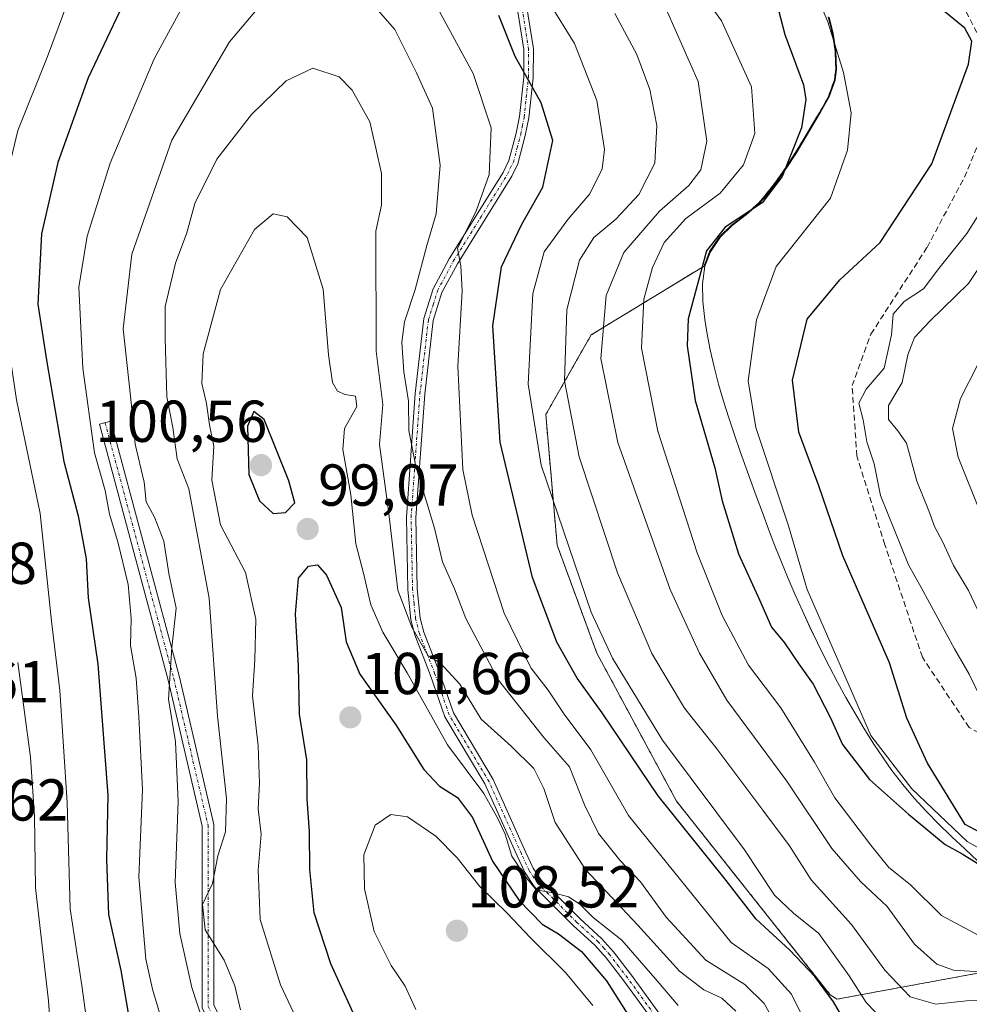
# Model space of a CAD drawing. Units: metres. Extents: x 606493 to 609926, y 4789417 to 4791785.
# Drawn here: x 607130 to 607291, y 4789900 to 4790067 of the extents above; entities that cross this region are included whole.
import ezdxf
from ezdxf.enums import TextEntityAlignment as Align

# ---------------------------------------------------------------- set-up
doc = ezdxf.new("R2010")
doc.units = ezdxf.units.M
doc.header["$MEASUREMENT"] = 0
for name, pattern in [('TRAZO_Y_PUNTO', [1, 0.5, -0.25, 0, -0.25]), ('TRAZOS', [0.75, 0.5, -0.25]), ('TRAZOSX2', [1.5, 1, -0.5])]:
    doc.linetypes.add(name, pattern=pattern)
for name, color, linetype, lineweight in [('Arbolado forestal', 92, 'TRAZOS', 0), ('Arbolado forestal CxS', 92, 'Continuous', 0), ('Camino', 19, 'Continuous', 0), ('Camino Cxs', 19, 'Continuous', 0), ('Camino eje', 39, 'TRAZO_Y_PUNTO', 13), ('Carátula', 7, 'Continuous', 5), ('Corriente artificial lineal', 5, 'TRAZOSX2', 13), ('Corriente natural lineal', 142, 'Continuous', 13), ('Curva de nivel maestra', 36, 'Continuous', 30), ('Curva de nivel normal', 36, 'Continuous', 0), ('Municipio', 9, 'Continuous', 13), ('Municipio CxS', 142, 'Continuous', 0), ('Punto de cota en terreno', 7, 'Continuous', 0), ('Rótulo de punto de cota en terreno', 19, 'Continuous', 0)]:
    doc.layers.add(name, color=color, linetype=linetype, lineweight=lineweight)
doc.styles.add('Arial', font='txt', dxfattribs={"height": 0.2})

# ---------------------------------------------------------------- blocks, each defined once
blk = doc.blocks.new('*U174')
at = {"layer": 'Curva de nivel normal', "color": 36, "linetype": 'Continuous', "lineweight": 0}
for points in [[(607155.31, 4789893.08, 80), (607152.6, 4789902.18, 80), (607151.47, 4789907.24, 80), (607150.28, 4789921.19, 80), (607150.91, 4789936.02, 80), (607150.27, 4789948.34, 80), (607149.84, 4789954.9, 80), (607148.88, 4789960.43, 80), (607148.99, 4789965.02, 80), (607148.45, 4789970.8, 80), (607146.72, 4789978, 80), (607145.28, 4789982.69, 80), (607144.55, 4789986.69, 80), (607142.76, 4789993.08, 80), (607140.79, 4790007.47, 80), (607140.11, 4790021.19, 80), (607141.5, 4790029.84, 80), (607145.42, 4790042.19, 80), (607152.86, 4790059.87, 80), (607160.86, 4790074.55, 80)], [(607197.85, 4790074.28, 80), (607207, 4790057.42, 80), (607210.06, 4790048.21, 80), (607209.69, 4790040.26, 80), (607207.53, 4790034.21, 80), (607204.34, 4790027.76, 80), (607204.89, 4790024.81, 80), (607205.12, 4790020.58, 80), (607204.4, 4790007.8, 80), (607205.23, 4789990.28, 80), (607206.83, 4789982.53, 80), (607212.26, 4789965.93, 80), (607216.76, 4789956.64, 80), (607219.73, 4789952.86, 80), (607222.43, 4789948.78, 80), (607226.96, 4789942.74, 80), (607233.36, 4789931.6, 80), (607250.76, 4789910.06, 80), (607257.03, 4789905.66, 80), (607261, 4789901.32, 80), (607265.12, 4789893.04, 80)]]:
    blk.add_polyline3d(points, dxfattribs=at)
blk = doc.blocks.new('*U182')
at = {"layer": 'Curva de nivel normal', "color": 36, "linetype": 'Continuous', "lineweight": 0}
blk.add_polyline3d([(607167.54, 4789898.68, 90), (607166.58, 4789902.76, 90), (607164.74, 4789907.08, 90), (607161.51, 4789912.21, 90), (607161.1, 4789916.53, 90), (607162.79, 4789920.11, 90), (607163.69, 4789924.79, 90), (607164.98, 4789928.82, 90), (607165.17, 4789934.47, 90), (607163.61, 4789948.48, 90), (607162.18, 4789968.44, 90), (607158.73, 4789986.98, 90), (607156.79, 4789992.07, 90), (607156.05, 4789997.4, 90), (607155, 4790002.57, 90), (607154.75, 4790012.56, 90), (607154.76, 4790017.92, 90), (607156.49, 4790025.23, 90), (607158.44, 4790030.37, 90), (607159.78, 4790035.38, 90), (607163.52, 4790042.87, 90), (607169.37, 4790050.45, 90), (607175.29, 4790056.14, 90), (607179.78, 4790058.28, 90), (607184.23, 4790056.83, 90), (607186.47, 4790054.58, 90), (607189.43, 4790049.21, 90), (607190.49, 4790044.75, 90), (607191.41, 4790040.42, 90), (607191.44, 4790035.08, 90), (607190.45, 4790030.66, 90), (607190.55, 4790010.34, 90), (607191.68, 4790001.29, 90), (607191.11, 4789994.51, 90), (607192.63, 4789983.24, 90), (607194.18, 4789969.83, 90), (607196.57, 4789963.56, 90), (607199.37, 4789958.69, 90), (607201.44, 4789957.43, 90), (607204.75, 4789953.89, 90), (607208.36, 4789947.97, 90), (607213.45, 4789943.39, 90), (607217.25, 4789939.57, 90), (607218.95, 4789936.19, 90), (607220.9, 4789930.44, 90), (607226.06, 4789922.45, 90), (607234.92, 4789913, 90), (607241.97, 4789905.21, 90), (607246.14, 4789902.07, 90), (607249.19, 4789900.66, 90), (607251.52, 4789898.45, 90)], dxfattribs=at)
blk = doc.blocks.new('*U196')
at = {"layer": 'Curva de nivel normal', "color": 36, "linetype": 'Continuous', "lineweight": 0}
blk.add_polyline3d([(607241.74, 4789899.41, 95), (607238.21, 4789903.6, 95), (607232.18, 4789910.48, 95), (607227.36, 4789914.32, 95), (607225.09, 4789916.56, 95), (607223.15, 4789917.8, 95), (607220.82, 4789918.45, 95), (607217.69, 4789919, 95), (607215.97, 4789921.08, 95), (607213.55, 4789924.73, 95), (607212.41, 4789928.43, 95), (607211.15, 4789931.1, 95), (607208.8, 4789935.37, 95), (607202.65, 4789943.61, 95), (607195.78, 4789955.81, 95), (607191.65, 4789962.7, 95), (607189.6, 4789967.3, 95), (607188.43, 4789972.47, 95), (607187.09, 4789977.65, 95), (607186.23, 4789985.99, 95), (607184.88, 4789993.65, 95), (607185.16, 4789997.22, 95), (607187.27, 4790000.97, 95), (607187.05, 4790002.68, 95), (607185.29, 4790003.01, 95), (607183.96, 4790003.57, 95), (607183.14, 4790004.99, 95), (607182.44, 4790009.69, 95), (607181.56, 4790020.83, 95), (607178.84, 4790029.58, 95), (607175.46, 4790033.09, 95), (607173.08, 4790033.61, 95), (607169.88, 4790030.96, 95), (607164.13, 4790020.8, 95), (607161.18, 4790009.86, 95), (607160.94, 4790004.82, 95), (607161.76, 4790001.44, 95), (607162.28, 4789997.85, 95), (607163, 4789994.25, 95), (607162.68, 4789988.46, 95), (607164.15, 4789980.9, 95), (607168.38, 4789972.79, 95), (607170.1, 4789964.9, 95), (607169.93, 4789958.01, 95), (607169.54, 4789951.91, 95), (607170.5, 4789943.43, 95), (607170.76, 4789937.1, 95), (607170.54, 4789932.77, 95), (607171.01, 4789928.44, 95), (607170.52, 4789922.32, 95), (607170.87, 4789913.96, 95), (607174.3, 4789902.92, 95), (607181.75, 4789887.04, 95)], dxfattribs=at)
blk = doc.blocks.new('*U197')
at = {"layer": 'Curva de nivel normal', "color": 36, "linetype": 'Continuous', "lineweight": 0}
blk.add_polyline3d([(607197.24, 4789898.71, 105), (607195.46, 4789902.68, 105), (607193.1, 4789906.16, 105), (607190.2, 4789911.95, 105), (607188.55, 4789919.17, 105), (607188.46, 4789924.95, 105), (607190.39, 4789929.97, 105), (607193, 4789931.79, 105), (607195.82, 4789931.37, 105), (607200.66, 4789928.12, 105), (607204.3, 4789924.42, 105), (607208.13, 4789919.58, 105), (607212.78, 4789915.06, 105), (607216.64, 4789910.92, 105), (607222.67, 4789904.97, 105), (607227.26, 4789899.42, 105)], dxfattribs=at)
blk = doc.blocks.new('*U200')
at = {"layer": 'Curva de nivel normal', "color": 36, "linetype": 'Continuous', "lineweight": 0}
for points in [[(607156.41, 4789798.9, 70), (607152.8, 4789820.49, 70), (607151.3, 4789834.73, 70), (607149.23, 4789843.85, 70), (607146.47, 4789849.26, 70), (607145.72, 4789855.68, 70), (607144.73, 4789862.19, 70), (607144.66, 4789867.53, 70), (607143.74, 4789880.04, 70), (607140.58, 4789902.77, 70), (607138.64, 4789915.77, 70), (607138.09, 4789933.79, 70), (607136.86, 4789952.82, 70), (607135.46, 4789964.56, 70), (607133.54, 4789982.79, 70), (607129.55, 4790002.09, 70), (607127.25, 4790017.34, 70), (607126.81, 4790027.1, 70), (607127.42, 4790038.03, 70), (607129.75, 4790047.72, 70), (607134.77, 4790060.28, 70), (607139.14, 4790072.05, 70)], [(607219.19, 4790070.55, 70), (607224.2, 4790062.46, 70), (607227.96, 4790052.81, 70), (607229.26, 4790044.49, 70), (607228.85, 4790041.21, 70), (607226.76, 4790037, 70), (607223.02, 4790032.66, 70), (607219.01, 4790027.14, 70), (607217.08, 4790020.08, 70), (607216.32, 4790004.75, 70), (607218.54, 4789990.98, 70), (607227.01, 4789966.11, 70), (607230.64, 4789958.31, 70), (607239.12, 4789944.41, 70), (607253.01, 4789925.81, 70), (607258.12, 4789918.12, 70), (607261.3, 4789915.08, 70), (607265.63, 4789911.63, 70), (607270.79, 4789904.42, 70), (607273.63, 4789899.92, 70), (607278.06, 4789895.36, 70)]]:
    blk.add_polyline3d(points, dxfattribs=at)
blk = doc.blocks.new('*U228')
at = {"layer": 'Curva de nivel normal', "color": 36, "linetype": 'Continuous', "lineweight": 0}
for points in [[(607257.82, 4789897.1, 85), (607256.34, 4789899.75, 85), (607253.09, 4789902.97, 85), (607246.47, 4789907.1, 85), (607239.72, 4789914.36, 85), (607235.38, 4789920.34, 85), (607231.87, 4789924.05, 85), (607228.22, 4789928.58, 85), (607225.87, 4789933.44, 85), (607223.35, 4789939.88, 85), (607218.96, 4789944.84, 85), (607211.26, 4789954.54, 85), (607205.74, 4789965.02, 85), (607203.82, 4789970.06, 85), (607201.79, 4789974.6, 85), (607200.42, 4789980.34, 85), (607197.27, 4789990.76, 85), (607196.1, 4789996.87, 85), (607196.03, 4790001.84, 85), (607195.23, 4790006.84, 85), (607194.91, 4790011.88, 85), (607195.32, 4790015.28, 85), (607197.12, 4790020.78, 85), (607199.1, 4790028.26, 85), (607200.71, 4790033.6, 85), (607201.41, 4790041.88, 85), (607200.08, 4790051.53, 85), (607197.4, 4790057.53, 85), (607193.68, 4790064.88, 85), (607188.92, 4790070.4, 85)], [(607171.84, 4790070.09, 85), (607165.66, 4790062.75, 85), (607155.86, 4790046.08, 85), (607149.06, 4790026.75, 85), (607147.64, 4790014.11, 85), (607148.92, 4790002.18, 85), (607149.65, 4789994.54, 85), (607151.18, 4789988.1, 85), (607151.5, 4789984.77, 85), (607152.92, 4789982.19, 85), (607154.52, 4789978.13, 85), (607155.36, 4789972.63, 85), (607156.6, 4789966.74, 85), (607155.86, 4789960.09, 85), (607155.28, 4789951.34, 85), (607156.5, 4789944.1, 85), (607156.97, 4789933.98, 85), (607156.46, 4789920.23, 85), (607157.23, 4789911.61, 85), (607159.29, 4789902.45, 85), (607164.74, 4789885.68, 85)]]:
    blk.add_polyline3d(points, dxfattribs=at)
blk = doc.blocks.new('*U244')
at = {"layer": 'Curva de nivel maestra', "color": 36, "linetype": 'Continuous', "lineweight": 30}
for points in [[(607291.54, 4789892.07, 75), (607281.41, 4789889.08, 75), (607278.99, 4789888.79, 75), (607275.53, 4789889.64, 75), (607271.92, 4789893.52, 75), (607268.08, 4789900, 75), (607264.92, 4789904.33, 75), (607260.69, 4789908.79, 75), (607255, 4789914.06, 75), (607249.48, 4789921.11, 75), (607238.39, 4789934.96, 75), (607228.84, 4789948.99, 75), (607224.63, 4789954.9, 75), (607221.16, 4789961.02, 75), (607217.04, 4789971.96, 75), (607211.56, 4789994.92, 75), (607210.34, 4790014.63, 75), (607211.79, 4790024.63, 75), (607215.19, 4790031.72, 75), (607218.82, 4790038.12, 75), (607220.48, 4790046.04, 75), (607218.53, 4790052.44, 75), (607214.11, 4790060.26, 75), (607211.32, 4790067.23, 75)], [(607149.64, 4790073.49, 75), (607141.66, 4790056.67, 75), (607136.52, 4790042.33, 75), (607133.77, 4790030.24, 75), (607133.12, 4790018.27, 75), (607134.59, 4790008.82, 75), (607137.55, 4789991.61, 75), (607139.98, 4789982.43, 75), (607141.33, 4789975.12, 75), (607141.68, 4789968.54, 75), (607143.3, 4789957.24, 75), (607145.03, 4789935.05, 75), (607144.81, 4789924.17, 75), (607145.11, 4789914.83, 75), (607147.22, 4789905.35, 75), (607150.18, 4789888.28, 75), (607151.84, 4789872.64, 75), (607152.5, 4789865.45, 75), (607154.16, 4789860.13, 75), (607155.25, 4789854.66, 75), (607156.87, 4789847.66, 75), (607159.4, 4789833.29, 75), (607165.12, 4789808.33, 75), (607168.61, 4789789.48, 75)]]:
    blk.add_polyline3d(points, dxfattribs=at)
blk = doc.blocks.new('*U259')
at = {"layer": 'Curva de nivel maestra', "color": 36, "linetype": 'Continuous', "lineweight": 30}
blk.add_polyline3d([(607189.84, 4789891.12, 100), (607182.87, 4789906.45, 100), (607180.02, 4789915.1, 100), (607179.29, 4789922.46, 100), (607179.24, 4789928.86, 100), (607178.81, 4789934.43, 100), (607178.78, 4789941.07, 100), (607177.55, 4789948.78, 100), (607177.38, 4789957.01, 100), (607176.87, 4789965.74, 100), (607177.35, 4789971.85, 100), (607179.06, 4789973.9, 100), (607180.58, 4789974.08, 100), (607182.1, 4789972.37, 100), (607184.62, 4789966.9, 100), (607185.45, 4789961.06, 100), (607187.79, 4789955.55, 100), (607193.85, 4789946.96, 100), (607198.64, 4789939.43, 100), (607201.25, 4789936.56, 100), (607204.32, 4789934.66, 100), (607206.89, 4789931.27, 100), (607210.24, 4789923.88, 100), (607214.81, 4789917.21, 100), (607218.69, 4789913.2, 100), (607221.48, 4789911.57, 100), (607225.37, 4789908.53, 100), (607229.62, 4789903.58, 100), (607233.22, 4789897.85, 100)], dxfattribs=at)
blk = doc.blocks.new('5PATER')
at = {"layer": 'Carátula', "linetype": 'Continuous', "lineweight": 5}
h = blk.add_hatch(color=250, dxfattribs=at)
edge = h.paths.add_edge_path()
edge.add_ellipse((0, 0.01), major_axis=(-1.33, -1.34), ratio=0.999422, start_angle=0, end_angle=360)

msp = doc.modelspace()

# ---------------------------------------------------------------- linework, layer by layer
at = {"layer": 'Arbolado forestal', "color": 92, "linetype": 'TRAZOS', "lineweight": 0}
msp.add_polyline3d([(607267.22, 4790066.98, 46.57), (607267.94, 4790064.2, 46.96), (607268.13, 4790062.95, 47.16), (607268.39, 4790061.2, 47.48), (607268.5, 4790058.19, 48.03), (607268.26, 4790056.33, 48.06), (607267.25, 4790053.51, 48.33), (607265.78, 4790050.87, 48.93), (607264.76, 4790049.18, 49.38), (607263.24, 4790046.58, 49.6), (607261.67, 4790044.01, 49.8), (607260.04, 4790041.48, 50.14), (607258.32, 4790039.03, 50.31), (607256.47, 4790036.67, 50.39), (607255.47, 4790035.5, 50.36), (607253.23, 4790033.51, 50.25), (607250.81, 4790031.69, 50.06), (607248.78, 4790029.72, 49.87), (607247.09, 4790027.21, 49.65), (607246.15, 4790024.75, 49.33), (607227.01, 4790013.09, 61.15), (607219.3, 4789999.59, 67.68), (607221.23, 4789977.42, 70.81), (607227.98, 4789959.11, 71), (607241.47, 4789934.05, 72.84), (607267.5, 4789901.28, 74.79), (607268.66, 4789900.47, 74.31), (607296.25, 4789905.55, 58.22)], dxfattribs=at)
msp.add_polyline3d([(607267.22, 4790066.98, 46.57), (607267.94, 4790064.2, 46.96), (607268.13, 4790062.95, 47.16), (607268.39, 4790061.2, 47.48), (607268.5, 4790058.19, 48.03), (607268.26, 4790056.33, 48.06), (607267.25, 4790053.51, 48.33), (607265.78, 4790050.87, 48.93), (607264.76, 4790049.18, 49.38), (607263.24, 4790046.58, 49.6), (607261.67, 4790044.01, 49.8), (607260.04, 4790041.48, 50.14), (607258.32, 4790039.03, 50.31), (607256.47, 4790036.67, 50.39), (607255.47, 4790035.5, 50.36), (607253.23, 4790033.51, 50.25), (607250.81, 4790031.69, 50.06), (607248.78, 4790029.72, 49.87), (607247.09, 4790027.21, 49.65), (607246.15, 4790024.75, 49.33), (607227.01, 4790013.09, 61.15), (607219.3, 4789999.59, 67.68), (607221.23, 4789977.42, 70.81), (607227.98, 4789959.11, 71), (607241.47, 4789934.05, 72.84), (607267.5, 4789901.28, 74.79), (607268.66, 4789900.47, 74.31), (607296.25, 4789905.55, 58.22)], dxfattribs=at)
at = {"layer": 'Arbolado forestal CxS', "color": 92, "linetype": 'Continuous', "lineweight": 0}
for points in [[(607267.22, 4790066.98, 46.57), (607267.94, 4790064.2, 46.96), (607268.39, 4790061.2, 47.48), (607268.5, 4790058.19, 48.03), (607268.26, 4790056.33, 48.06), (607267.25, 4790053.51, 48.33), (607265.78, 4790050.87, 48.93), (607264.76, 4790049.18, 49.38), (607263.24, 4790046.58, 49.6), (607261.67, 4790044.01, 49.8), (607260.04, 4790041.48, 50.14), (607258.32, 4790039.03, 50.31), (607256.47, 4790036.67, 50.39), (607255.47, 4790035.5, 50.36), (607253.23, 4790033.51, 50.25), (607250.81, 4790031.69, 50.06), (607248.78, 4790029.72, 49.87), (607247.09, 4790027.21, 49.65), (607246.15, 4790024.75, 49.33), (607227.01, 4790013.09, 61.15), (607219.3, 4789999.59, 67.68), (607221.23, 4789977.42, 70.81), (607227.98, 4789959.11, 71), (607241.47, 4789934.05, 72.84), (607267.5, 4789901.28, 74.79), (607268.66, 4789900.47, 74.31), (607296.25, 4789905.55, 58.22)], [(607296.25, 4789905.55, 58.22), (607268.66, 4789900.47, 74.31), (607267.5, 4789901.28, 74.79), (607241.47, 4789934.05, 72.84), (607227.98, 4789959.11, 71), (607221.23, 4789977.42, 70.81), (607219.3, 4789999.59, 67.68), (607227.01, 4790013.09, 61.15), (607246.15, 4790024.75, 49.33), (607247.09, 4790027.21, 49.65), (607248.78, 4790029.72, 49.87), (607250.81, 4790031.69, 50.06), (607253.23, 4790033.51, 50.25), (607255.47, 4790035.5, 50.36), (607256.47, 4790036.67, 50.39), (607258.32, 4790039.03, 50.31), (607260.04, 4790041.48, 50.14), (607261.67, 4790044.01, 49.8), (607263.24, 4790046.58, 49.6), (607264.76, 4790049.18, 49.38), (607265.78, 4790050.87, 48.93), (607267.25, 4790053.51, 48.33), (607268.26, 4790056.33, 48.06), (607268.5, 4790058.19, 48.03), (607268.39, 4790061.2, 47.48), (607267.94, 4790064.2, 46.96), (607267.22, 4790066.98, 46.57)]]:
    msp.add_polyline3d(points, dxfattribs=at)
at = {"layer": 'Camino', "color": 19, "linetype": 'Continuous', "lineweight": 0}
for points in [[(607237.75, 4789896.45, 98.35), (607232.54, 4789903.58, 97.67), (607229.54, 4789907.47, 98.04), (607227.63, 4789909.65, 97.67), (607224.02, 4789912.91, 96.93), (607220.82, 4789916.1, 96.29), (607217.34, 4789919.58, 95.69), (607215.78, 4789921.87, 95.77), (607214.43, 4789924.8, 95.67), (607208.96, 4789936.96, 94.76), (607202.18, 4789948.32, 92), (607199.75, 4789955.32, 92.08), (607197.09, 4789962.22, 90.31), (607196.44, 4789964.81, 89.3), (607195.89, 4789969.91, 88.84), (607195.65, 4789982.15, 87.26), (607197.16, 4790003.17, 83.63), (607198.61, 4790015.84, 82.88), (607200.2, 4790020.89, 82.18), (607202.91, 4790025.96, 80.76), (607212.06, 4790040.6, 78.36), (607213.04, 4790042.64, 78.26), (607214.26, 4790047.26, 77.64), (607214.84, 4790050.12, 76.91), (607215.56, 4790056.76, 75.22), (607215.59, 4790061.44, 73.85), (607213.55, 4790074.3, 71.02)], [(607215.14, 4790074.55, 70.27), (607217.2, 4790061.57, 73.02), (607217.16, 4790056.67, 74.43), (607216.43, 4790049.88, 76.05), (607215.83, 4790046.9, 76.9), (607214.55, 4790042.08, 77.69), (607213.53, 4790040.01, 77.88), (607204.31, 4790025.16, 80.26), (607201.69, 4790020.26, 80.71), (607200.19, 4790015.51, 81.84), (607198.76, 4790003.02, 83.27), (607197.26, 4789982.11, 85.96), (607197.5, 4789970.01, 87.91), (607198.02, 4789965.09, 88.82), (607198.62, 4789962.7, 89.51), (607201.26, 4789955.87, 90.64), (607203.65, 4789949.01, 91.31), (607210.39, 4789937.71, 93.78), (607215.89, 4789925.47, 94.41), (607217.18, 4789922.67, 94.39), (607218.58, 4789920.61, 94.79), (607221.96, 4789917.24, 95.12), (607225.12, 4789914.08, 95.69), (607228.77, 4789910.78, 96.49), (607230.78, 4789908.5, 96.9), (607233.82, 4789904.55, 96.84), (607239.05, 4789897.39, 97.24)], [(607265.26, 4789671.67, 87.11), (607247.39, 4789709.35, 90.93), (607237.35, 4789727.85, 92.11), (607211.38, 4789775.02, 90.8), (607205.01, 4789793.59, 91.42), (607187.01, 4789836.47, 90.39), (607179.08, 4789862.9, 89.73), (607161.02, 4789899.01, 85.16), (607161.02, 4789929.82, 88.32), (607155.23, 4789954.57, 84.45), (607143.6, 4789997.94, 81.19), (607145.53, 4789998.46, 82.14), (607157.17, 4789955.05, 85.86), (607163.02, 4789930.06, 89.5), (607163.02, 4789899.48, 86.87), (607180.95, 4789863.64, 91.26), (607188.9, 4789837.14, 91.3), (607193.36, 4789825.07, 91.25)]]:
    msp.add_polyline3d(points, dxfattribs=at)
at = {"layer": 'Camino Cxs', "color": 19, "linetype": 'Continuous', "lineweight": 0}
for points in [[(607237.75, 4789896.45, 98.35), (607232.54, 4789903.58, 97.67), (607229.54, 4789907.47, 98.04), (607227.63, 4789909.65, 97.67), (607224.02, 4789912.91, 96.93), (607220.82, 4789916.1, 96.29), (607217.34, 4789919.58, 95.69), (607215.78, 4789921.87, 95.77), (607214.43, 4789924.8, 95.67), (607208.96, 4789936.96, 94.76), (607202.18, 4789948.32, 92), (607199.75, 4789955.32, 92.08), (607197.09, 4789962.22, 90.31), (607196.44, 4789964.81, 89.3), (607195.89, 4789969.91, 88.84), (607195.65, 4789982.15, 87.26), (607197.16, 4790003.17, 83.63), (607198.61, 4790015.84, 82.88), (607200.2, 4790020.89, 82.18), (607202.91, 4790025.96, 80.76), (607212.06, 4790040.6, 78.36), (607213.04, 4790042.64, 78.26), (607214.26, 4790047.26, 77.64), (607214.84, 4790050.12, 76.91), (607215.56, 4790056.76, 75.22), (607215.59, 4790061.44, 73.85), (607213.55, 4790074.3, 71.02)], [(607215.14, 4790074.55, 70.27), (607217.2, 4790061.57, 73.02), (607217.16, 4790056.67, 74.43), (607216.43, 4790049.88, 76.05), (607215.83, 4790046.9, 76.9), (607214.55, 4790042.08, 77.69), (607213.53, 4790040.01, 77.88), (607204.31, 4790025.16, 80.26), (607201.69, 4790020.26, 80.71), (607200.19, 4790015.51, 81.84), (607198.76, 4790003.02, 83.27), (607197.26, 4789982.11, 85.96), (607197.5, 4789970.01, 87.91), (607198.02, 4789965.09, 88.82), (607198.62, 4789962.7, 89.51), (607201.26, 4789955.87, 90.64), (607203.65, 4789949.01, 91.31), (607210.39, 4789937.71, 93.78), (607215.89, 4789925.47, 94.41), (607217.18, 4789922.67, 94.39), (607218.58, 4789920.61, 94.79), (607221.96, 4789917.24, 95.12), (607225.12, 4789914.08, 95.69), (607228.77, 4789910.78, 96.49), (607230.78, 4789908.5, 96.9), (607233.82, 4789904.55, 96.84), (607239.05, 4789897.39, 97.24)], [(607205.01, 4789793.59, 91.42), (607187.01, 4789836.47, 90.39), (607179.08, 4789862.9, 89.73), (607161.02, 4789899.01, 85.16), (607161.02, 4789929.82, 88.32), (607155.23, 4789954.57, 84.45), (607143.6, 4789997.94, 81.19), (607145.53, 4789998.46, 82.14), (607157.17, 4789955.05, 85.86), (607163.02, 4789930.06, 89.5), (607163.02, 4789899.48, 86.87), (607180.95, 4789863.64, 91.26), (607188.9, 4789837.14, 91.3), (607193.36, 4789825.07, 91.25), (607193.36, 4789825.07, 91.25), (607195.19, 4789822.4, 91.68), (607206.88, 4789794.3, 92.17)]]:
    msp.add_polyline3d(points, dxfattribs=at)
at = {"layer": 'Camino eje', "color": 39, "linetype": 'TRAZO_Y_PUNTO', "lineweight": 13}
for points in [[(607238.4, 4789896.92, 97.76), (607233.18, 4789904.07, 97.27), (607231.68, 4789906.01, 97.19), (607230.16, 4789907.99, 97.43), (607229.21, 4789909.08, 97.3), (607228.2, 4789910.22, 97.07), (607224.57, 4789913.5, 96.2), (607222.97, 4789915.09, 95.76), (607221.39, 4789916.67, 95.64), (607219.7, 4789918.36, 95.48), (607217.96, 4789920.1, 95.24), (607216.48, 4789922.27, 94.84), (607215.16, 4789925.14, 95.02), (607212.43, 4789931.22, 94.15), (607209.68, 4789937.34, 94.22), (607202.92, 4789948.67, 91.62), (607201.7, 4789952.17, 91.16), (607200.51, 4789955.6, 91.35), (607199.19, 4789959.01, 91.27), (607197.86, 4789962.46, 89.89), (607197.23, 4789964.95, 89.04), (607196.96, 4789967.5, 88.58), (607196.7, 4789969.96, 88.19), (607196.46, 4789982.13, 86.37), (607197.96, 4790003.1, 83.45), (607199.4, 4790015.68, 82.35), (607200.2, 4790018.2, 81.87), (607200.95, 4790020.58, 81.37), (607203.61, 4790025.56, 80.5), (607208.19, 4790032.88, 79.78), (607212.8, 4790040.31, 78.11), (607213.29, 4790041.33, 78.06), (607213.8, 4790042.36, 77.97), (607214.44, 4790044.77, 77.72), (607215.05, 4790047.08, 77.27), (607215.34, 4790048.51, 76.99), (607215.64, 4790050, 76.48), (607216, 4790053.32, 75.45), (607216.36, 4790056.72, 74.7), (607216.38, 4790059.06, 74.23), (607216.4, 4790061.51, 73.29), (607214.35, 4790074.43, 70.65)], [(607144.56, 4789998.2, 81.66), (607156.2, 4789954.81, 85.23), (607162.02, 4789929.94, 88.96), (607162.02, 4789899.25, 86.02), (607180.02, 4789863.27, 90.51), (607187.95, 4789836.81, 90.85), (607193.85, 4789822.93, 91.14)]]:
    msp.add_polyline3d(points, dxfattribs=at)
at = {"layer": 'Corriente artificial lineal', "color": 5, "linetype": 'TRAZOSX2', "lineweight": 13}
msp.add_polyline3d([(607333.32, 4789920.56, 50.25), (607322.47, 4789928.28, 53.89), (607305.8, 4789938.2, 54.61), (607291.12, 4789946.54, 53.74), (607283.18, 4789958.44, 52.59), (607276.83, 4789977.49, 54.4), (607272.07, 4789992.57, 54.6), (607271.27, 4790004.48, 54.68), (607274.45, 4790013.21, 54.37), (607283.97, 4790027.9, 53.13), (607290.32, 4790039.8, 53.06), (607294.29, 4790049.33, 53.1), (607295.88, 4790057.66, 52.76), (607283.18, 4790082.27, 53.19), (607265.72, 4790106.87, 52.82), (607260.16, 4790123.54, 54.38), (607257.38, 4790135.45, 54.02), (607256.19, 4790156.88, 57)], dxfattribs=at)
at = {"layer": 'Corriente natural lineal', "color": 142, "linetype": 'Continuous', "lineweight": 13}
msp.add_polyline3d([(607306.02, 4789918.49, 49.59), (607290.78, 4789927.22, 50.03), (607281.42, 4789936.11, 48.62), (607274.43, 4789945.16, 48.7), (607263.64, 4789969.92, 48.34), (607260.46, 4789980.72, 47.89), (607254.91, 4789997.39, 47.66), (607253.64, 4790005.32, 47.34), (607255.07, 4790015.64, 46.89), (607258.4, 4790024.69, 46.7), (607267.61, 4790036.28, 46.63), (607270.46, 4790044.38, 46.7), (607271.1, 4790050.73, 46.84), (607269.83, 4790057.55, 47.62), (607267.13, 4790066.13, 46.76), (607260.46, 4790082, 45.3)], dxfattribs=at)
at = {"layer": 'Curva de nivel maestra', "color": 36, "linetype": 'Continuous', "lineweight": 30}
for points in [[(607258.37, 4790069.68, 50), (607259.86, 4790064, 50), (607263.04, 4790055.45, 50), (607263.44, 4790052.98, 50), (607262.67, 4790048.18, 50), (607259.38, 4790039.95, 50), (607256.01, 4790035.45, 50), (607249.72, 4790031.35, 50), (607246.57, 4790027.31, 50), (607243.46, 4790015.82, 50), (607243.31, 4790011.21, 50), (607244.63, 4790001.98, 50), (607247.96, 4789990.53, 50), (607249.25, 4789984.94, 50), (607252.02, 4789975.98, 50), (607255.58, 4789968.2, 50), (607257.58, 4789963.54, 50), (607259.79, 4789960.87, 50), (607262.3, 4789957.19, 50), (607264.68, 4789953.9, 50), (607267.53, 4789948.27, 50), (607269.61, 4789943.64, 50), (607274.22, 4789937.7, 50), (607280.84, 4789931.86, 50), (607287.04, 4789926.67, 50), (607289.96, 4789925.11, 50), (607296.23, 4789921.21, 50)], [(607307.41, 4789921.05, 50), (607290.46, 4789930.09, 50), (607284.05, 4789940.5, 50), (607280.53, 4789948.14, 50), (607277.58, 4789957.48, 50), (607269.68, 4789975.62, 50), (607265.64, 4789987.5, 50), (607262.24, 4789996.57, 50), (607261.18, 4790005.42, 50), (607263.65, 4790015.75, 50), (607269.19, 4790022.42, 50), (607276.01, 4790028.75, 50), (607284.8, 4790042.08, 50), (607291.02, 4790058.98, 50), (607291.6, 4790062.89, 50), (607290.41, 4790065.08, 50), (607286.65, 4790068.12, 50)], [(607173.07, 4789982.82, 100), (607175.16, 4789983, 100), (607176.74, 4789984.62, 100), (607175.7, 4789988.33, 100), (607171.55, 4789998.76, 100), (607169.77, 4790000.1, 100), (607168.69, 4789997.63, 100), (607168.94, 4789989.41, 100), (607170.74, 4789984.94, 100), (607173.07, 4789982.82, 100)]]:
    msp.add_polyline3d(points, dxfattribs=at)
at = {"layer": 'Curva de nivel normal', "color": 36, "linetype": 'Continuous', "lineweight": 0}
for points in [[(607239.11, 4790080.24, 55), (607249.1, 4790066.34, 55), (607254.19, 4790055.14, 55), (607254.78, 4790047.25, 55), (607252.85, 4790041.9, 55), (607248.88, 4790037.13, 55), (607243.06, 4790032.8, 55), (607239.41, 4790028.75, 55), (607237.41, 4790024.53, 55), (607235.93, 4790019.17, 55), (607235.56, 4790010.85, 55), (607238.32, 4789996.74, 55), (607245.01, 4789976.12, 55), (607249.21, 4789965.53, 55), (607253.67, 4789957.12, 55), (607259.2, 4789949.87, 55), (607264.88, 4789940.68, 55), (607268.33, 4789934.6, 55), (607274.45, 4789926.59, 55), (607277.48, 4789922.8, 55), (607281.12, 4789919.9, 55), (607286.44, 4789914.68, 55), (607295.93, 4789909.6, 55)], [(607231.03, 4790067.55, 65), (607234.74, 4790060.64, 65), (607236.98, 4790054.66, 65), (607238.13, 4790048.61, 65), (607237.81, 4790042.19, 65), (607235.1, 4790036.9, 65), (607231.17, 4790032.73, 65), (607227.48, 4790029.6, 65), (607225.04, 4790025.75, 65), (607222.87, 4790017.31, 65), (607222.46, 4790005.32, 65), (607224.96, 4789992.43, 65), (607231.47, 4789972.76, 65), (607237.28, 4789959.1, 65), (607242.85, 4789949.81, 65), (607248.15, 4789943.12, 65), (607256.14, 4789932.49, 65), (607260.67, 4789926.49, 65), (607264.34, 4789920.69, 65), (607271.17, 4789913.13, 65), (607276.82, 4789905.38, 65), (607281.12, 4789900.88, 65), (607285.44, 4789899.62, 65), (607290.69, 4789900.22, 65), (607296.11, 4789900.24, 65)], [(607239.97, 4790067.82, 60), (607245.18, 4790056.04, 60), (607246.65, 4790045.9, 60), (607245.62, 4790041.08, 60), (607243.55, 4790038.42, 60), (607238.58, 4790034.08, 60), (607232.57, 4790027.08, 60), (607229.53, 4790019.75, 60), (607228.65, 4790009.09, 60), (607231.52, 4789994.86, 60), (607240.4, 4789969.91, 60), (607245.37, 4789959.11, 60), (607250.04, 4789951.16, 60), (607260.19, 4789937.44, 60), (607267.81, 4789926.02, 60), (607272.67, 4789920.44, 60), (607277.2, 4789916.16, 60), (607281.83, 4789909.79, 60), (607285.64, 4789906.42, 60), (607288.46, 4789905.42, 60), (607300.37, 4789904.67, 60)], [(607293.6, 4789950.42, 55), (607291.13, 4789955.56, 55), (607288.64, 4789959.87, 55), (607282.97, 4789970.25, 55), (607280.81, 4789974.1, 55), (607276.08, 4789985.88, 55), (607274.99, 4789991.24, 55), (607273.78, 4789994.96, 55), (607273.15, 4789998.7, 55), (607272.43, 4790001.54, 55), (607273.63, 4790003.88, 55), (607276.68, 4790007.43, 55), (607277.97, 4790013.12, 55), (607278.25, 4790016.59, 55), (607280.1, 4790018.75, 55), (607283.39, 4790020.89, 55), (607285.99, 4790024.32, 55), (607290.72, 4790030.28, 55), (607293.54, 4790034.72, 55)], [(607293.46, 4789964.61, 60), (607291, 4789969.77, 60), (607288.49, 4789973.98, 60), (607286.66, 4789977.95, 60), (607285.24, 4789980.61, 60), (607284.29, 4789983.24, 60), (607282.27, 4789988.3, 60), (607280.48, 4789994.74, 60), (607279.02, 4789996.84, 60), (607277.44, 4789998.73, 60), (607277.46, 4790001.09, 60), (607279.74, 4790004.99, 60), (607280.7, 4790009.69, 60), (607281.86, 4790012.66, 60), (607284.44, 4790015.43, 60), (607291, 4790021.8, 60), (607297.42, 4790031.43, 60)], [(607292.51, 4790007.98, 65), (607289.64, 4790002.32, 65), (607288.32, 4789997.2, 65), (607289.23, 4789992.36, 65), (607293.05, 4789982.92, 65)], [(607129.74, 4789957.56, 65), (607131.9, 4789941.5, 65), (607132.56, 4789931.5, 65), (607132.76, 4789919.36, 65), (607134.94, 4789900.22, 65), (607137.28, 4789867.23, 65), (607139.09, 4789848.4, 65), (607140.52, 4789839.44, 65), (607141.45, 4789829.93, 65), (607142.37, 4789823.96, 65), (607142.85, 4789818.29, 65), (607143.83, 4789812.71, 65), (607143.53, 4789807.63, 65), (607143.83, 4789805.12, 65), (607145.28, 4789802.9, 65)]]:
    msp.add_polyline3d(points, dxfattribs=at)
at = {"layer": 'Municipio', "color": 9, "linetype": 'Continuous', "lineweight": 13}
msp.add_polyline3d([(607292.58, 4789923.86, 50.27), (607290.37, 4789925.94, 50.23), (607288.17, 4789928.02, 49.96), (607288.08, 4789928.11, 49.94), (607285.91, 4789930.19, 49.77), (607283.81, 4789932.34, 49.24), (607281.79, 4789934.56, 48.48), (607279.86, 4789936.86, 48.87), (607278.03, 4789939.24, 48.51), (607276.51, 4789941.37, 48.33), (607274.84, 4789943.87, 48.55), (607273.24, 4789946.41, 48.78), (607271.7, 4789948.99, 48.76), (607270.22, 4789951.6, 49.15), (607268.79, 4789954.24, 49.26), (607267.4, 4789956.91, 49.19), (607266.03, 4789959.59, 49.16), (607265.41, 4789960.87, 49.17), (607264.1, 4789963.57, 49.02), (607262.84, 4789966.29, 48.78), (607261.62, 4789969.03, 48.44), (607260.43, 4789971.79, 48.2), (607259.29, 4789974.56, 47.96), (607258.17, 4789977.35, 47.81), (607257.09, 4789980.15, 47.59), (607256.04, 4789982.96, 47.55), (607255.01, 4789985.79, 47.84), (607253.31, 4789990.48, 47.88), (607252.3, 4789993.32, 47.45), (607251.29, 4789996.16, 47.5), (607250.34, 4789999.01, 47.77), (607249.43, 4790001.87, 47.8), (607248.6, 4790004.75, 47.57), (607247.84, 4790007.65, 47.17), (607247.18, 4790010.58, 47.11), (607246.64, 4790013.53, 47.22), (607246.29, 4790015.71, 47.85), (607245.95, 4790018.73, 48.66), (607245.89, 4790021.73, 48.93), (607246.29, 4790024.71, 49.24), (607247.23, 4790027.17, 49.57), (607248.92, 4790029.69, 49.78), (607250.94, 4790031.65, 49.98), (607253.36, 4790033.47, 50.18), (607255.6, 4790035.46, 50.28), (607256.61, 4790036.63, 50.31), (607258.46, 4790038.99, 50.22), (607260.18, 4790041.45, 50.04), (607261.81, 4790043.97, 49.73), (607263.37, 4790046.54, 49.53), (607265.91, 4790050.84, 48.87), (607267.39, 4790053.47, 48.29), (607268.39, 4790056.29, 48.02), (607268.64, 4790058.16, 48), (607268.53, 4790061.16, 47.44), (607268.07, 4790064.16, 46.93), (607267.36, 4790066.94, 46.55)], dxfattribs=at)
msp.add_polyline3d([(607292.58, 4789923.86, 50.27), (607290.37, 4789925.94, 50.23), (607288.17, 4789928.02, 49.96), (607288.08, 4789928.11, 49.94), (607285.91, 4789930.19, 49.77), (607283.81, 4789932.34, 49.24), (607281.79, 4789934.56, 48.48), (607279.86, 4789936.86, 48.87), (607278.03, 4789939.24, 48.51), (607276.51, 4789941.37, 48.33), (607274.84, 4789943.87, 48.55), (607273.24, 4789946.41, 48.78), (607271.7, 4789948.99, 48.76), (607270.22, 4789951.6, 49.15), (607268.79, 4789954.24, 49.26), (607267.4, 4789956.91, 49.19), (607266.03, 4789959.59, 49.16), (607265.41, 4789960.87, 49.17), (607264.1, 4789963.57, 49.02), (607262.84, 4789966.29, 48.78), (607261.62, 4789969.03, 48.44), (607260.43, 4789971.79, 48.2), (607259.29, 4789974.56, 47.96), (607258.17, 4789977.35, 47.81), (607257.09, 4789980.15, 47.59), (607256.04, 4789982.96, 47.55), (607255.01, 4789985.79, 47.84), (607253.31, 4789990.48, 47.88), (607252.3, 4789993.32, 47.45), (607251.29, 4789996.16, 47.5), (607250.34, 4789999.01, 47.77), (607249.43, 4790001.87, 47.8), (607248.6, 4790004.75, 47.57), (607247.84, 4790007.65, 47.17), (607247.18, 4790010.58, 47.11), (607246.64, 4790013.53, 47.22), (607246.29, 4790015.71, 47.85), (607245.95, 4790018.73, 48.66), (607245.89, 4790021.73, 48.93), (607246.29, 4790024.71, 49.24), (607247.23, 4790027.17, 49.57), (607248.92, 4790029.69, 49.78), (607250.94, 4790031.65, 49.98), (607253.36, 4790033.47, 50.18), (607255.6, 4790035.46, 50.28), (607256.61, 4790036.63, 50.31), (607258.46, 4790038.99, 50.22), (607260.18, 4790041.45, 50.04), (607261.81, 4790043.97, 49.73), (607263.37, 4790046.54, 49.53), (607265.91, 4790050.84, 48.87), (607267.39, 4790053.47, 48.29), (607268.39, 4790056.29, 48.02), (607268.64, 4790058.16, 48), (607268.53, 4790061.16, 47.44), (607268.07, 4790064.16, 46.93), (607267.36, 4790066.94, 46.55)], dxfattribs=at)
at = {"layer": 'Municipio CxS', "color": 142, "linetype": 'Continuous', "lineweight": 0}
for points in [[(607267.36, 4790066.94, 46.55), (607268.07, 4790064.16, 46.93), (607268.53, 4790061.16, 47.44), (607268.64, 4790058.16, 48), (607268.39, 4790056.29, 48.02), (607267.39, 4790053.47, 48.29), (607265.91, 4790050.84, 48.87), (607263.37, 4790046.54, 49.53), (607261.81, 4790043.97, 49.73), (607260.18, 4790041.45, 50.04), (607258.46, 4790038.99, 50.22), (607256.61, 4790036.63, 50.31), (607255.6, 4790035.46, 50.28), (607253.36, 4790033.47, 50.18), (607250.94, 4790031.65, 49.98), (607248.92, 4790029.69, 49.78), (607247.23, 4790027.17, 49.57), (607246.29, 4790024.71, 49.24), (607245.89, 4790021.73, 48.93), (607245.95, 4790018.73, 48.66), (607246.29, 4790015.71, 47.85), (607246.64, 4790013.53, 47.22), (607247.18, 4790010.58, 47.11), (607247.84, 4790007.65, 47.17), (607248.6, 4790004.75, 47.57), (607249.43, 4790001.87, 47.8), (607250.34, 4789999.01, 47.77), (607251.29, 4789996.16, 47.5), (607252.3, 4789993.32, 47.45), (607253.31, 4789990.48, 47.88), (607255.01, 4789985.79, 47.84), (607256.04, 4789982.96, 47.55), (607257.09, 4789980.15, 47.59), (607258.17, 4789977.35, 47.81), (607259.29, 4789974.56, 47.96), (607260.43, 4789971.79, 48.2), (607261.62, 4789969.03, 48.44), (607262.84, 4789966.29, 48.78), (607264.1, 4789963.57, 49.02), (607265.41, 4789960.87, 49.17), (607266.03, 4789959.59, 49.16), (607267.4, 4789956.91, 49.19), (607268.79, 4789954.24, 49.26), (607270.22, 4789951.6, 49.15), (607271.7, 4789948.99, 48.76), (607273.24, 4789946.41, 48.78), (607274.84, 4789943.87, 48.55), (607276.51, 4789941.37, 48.33), (607278.03, 4789939.24, 48.51), (607279.86, 4789936.86, 48.87), (607281.79, 4789934.56, 48.48), (607283.81, 4789932.34, 49.24), (607285.91, 4789930.19, 49.77), (607288.08, 4789928.11, 49.94), (607288.17, 4789928.02, 49.96), (607290.37, 4789925.94, 50.23), (607292.58, 4789923.86, 50.27)], [(607292.58, 4789923.86, 50.27), (607290.37, 4789925.94, 50.23), (607288.17, 4789928.02, 49.96), (607288.08, 4789928.11, 49.94), (607285.91, 4789930.19, 49.77), (607283.81, 4789932.34, 49.24), (607281.79, 4789934.56, 48.48), (607279.86, 4789936.86, 48.87), (607278.03, 4789939.24, 48.51), (607276.51, 4789941.37, 48.33), (607274.84, 4789943.87, 48.55), (607273.24, 4789946.41, 48.78), (607271.7, 4789948.99, 48.76), (607270.22, 4789951.6, 49.15), (607268.79, 4789954.24, 49.26), (607267.4, 4789956.91, 49.19), (607266.03, 4789959.59, 49.16), (607265.41, 4789960.87, 49.17), (607264.1, 4789963.57, 49.02), (607262.84, 4789966.29, 48.78), (607261.62, 4789969.03, 48.44), (607260.43, 4789971.79, 48.2), (607259.29, 4789974.56, 47.96), (607258.17, 4789977.35, 47.81), (607257.09, 4789980.15, 47.59), (607256.04, 4789982.96, 47.55), (607255.01, 4789985.79, 47.84), (607253.31, 4789990.48, 47.88), (607252.3, 4789993.32, 47.45), (607251.29, 4789996.16, 47.5), (607250.34, 4789999.01, 47.77), (607249.43, 4790001.87, 47.8), (607248.6, 4790004.75, 47.57), (607247.84, 4790007.65, 47.17), (607247.18, 4790010.58, 47.11), (607246.64, 4790013.53, 47.22), (607246.29, 4790015.71, 47.85), (607245.95, 4790018.73, 48.66), (607245.89, 4790021.73, 48.93), (607246.29, 4790024.71, 49.24), (607247.23, 4790027.17, 49.57), (607248.92, 4790029.69, 49.78), (607250.94, 4790031.65, 49.98), (607253.36, 4790033.47, 50.18), (607255.6, 4790035.46, 50.28), (607256.61, 4790036.63, 50.31), (607258.46, 4790038.99, 50.22), (607260.18, 4790041.45, 50.04), (607261.81, 4790043.97, 49.73), (607263.37, 4790046.54, 49.53), (607265.91, 4790050.84, 48.87), (607267.39, 4790053.47, 48.29), (607268.39, 4790056.29, 48.02), (607268.64, 4790058.16, 48), (607268.53, 4790061.16, 47.44), (607268.07, 4790064.16, 46.93), (607267.36, 4790066.94, 46.55)], [(607267.36, 4790066.94, 46.55), (607268.07, 4790064.16, 46.93), (607268.53, 4790061.16, 47.44), (607268.64, 4790058.16, 48), (607268.39, 4790056.29, 48.02), (607267.39, 4790053.47, 48.29), (607265.91, 4790050.84, 48.87), (607263.37, 4790046.54, 49.53), (607261.81, 4790043.97, 49.73), (607260.18, 4790041.45, 50.04), (607258.46, 4790038.99, 50.22), (607256.61, 4790036.63, 50.31), (607255.6, 4790035.46, 50.28), (607253.36, 4790033.47, 50.18), (607250.94, 4790031.65, 49.98), (607248.92, 4790029.69, 49.78), (607247.23, 4790027.17, 49.57), (607246.29, 4790024.71, 49.24), (607245.89, 4790021.73, 48.93), (607245.95, 4790018.73, 48.66), (607246.29, 4790015.71, 47.85), (607246.64, 4790013.53, 47.22), (607247.18, 4790010.58, 47.11), (607247.84, 4790007.65, 47.17), (607248.6, 4790004.75, 47.57), (607249.43, 4790001.87, 47.8), (607250.34, 4789999.01, 47.77), (607251.29, 4789996.15, 47.5), (607252.3, 4789993.32, 47.45), (607253.31, 4789990.48, 47.88), (607255.01, 4789985.79, 47.84), (607256.04, 4789982.96, 47.55), (607257.09, 4789980.15, 47.59), (607258.17, 4789977.35, 47.81), (607259.29, 4789974.56, 47.96), (607260.43, 4789971.79, 48.2), (607261.62, 4789969.03, 48.44), (607262.84, 4789966.29, 48.78), (607264.1, 4789963.56, 49.02), (607265.41, 4789960.87, 49.17), (607266.03, 4789959.59, 49.16), (607267.4, 4789956.9, 49.19), (607268.79, 4789954.24, 49.26), (607270.22, 4789951.6, 49.15), (607271.7, 4789948.99, 48.76), (607273.24, 4789946.41, 48.78), (607274.84, 4789943.87, 48.55), (607276.51, 4789941.37, 48.33), (607278.03, 4789939.24, 48.51), (607279.86, 4789936.86, 48.87), (607281.79, 4789934.56, 48.48), (607283.81, 4789932.34, 49.24), (607285.91, 4789930.18, 49.77), (607288.08, 4789928.11, 49.94), (607288.17, 4789928.02, 49.96), (607290.37, 4789925.94, 50.23), (607292.58, 4789923.86, 50.27)], [(607292.58, 4789923.86, 50.27), (607290.37, 4789925.94, 50.23), (607288.17, 4789928.02, 49.96), (607288.08, 4789928.11, 49.94), (607285.91, 4789930.18, 49.77), (607283.81, 4789932.34, 49.24), (607281.79, 4789934.56, 48.48), (607279.86, 4789936.86, 48.87), (607278.03, 4789939.24, 48.51), (607276.51, 4789941.37, 48.33), (607274.84, 4789943.87, 48.55), (607273.24, 4789946.41, 48.78), (607271.7, 4789948.99, 48.76), (607270.22, 4789951.6, 49.15), (607268.79, 4789954.24, 49.26), (607267.4, 4789956.9, 49.19), (607266.03, 4789959.59, 49.16), (607265.41, 4789960.87, 49.17), (607264.1, 4789963.56, 49.02), (607262.84, 4789966.29, 48.78), (607261.62, 4789969.03, 48.44), (607260.43, 4789971.79, 48.2), (607259.29, 4789974.56, 47.96), (607258.17, 4789977.35, 47.81), (607257.09, 4789980.15, 47.59), (607256.04, 4789982.96, 47.55), (607255.01, 4789985.79, 47.84), (607253.31, 4789990.48, 47.88), (607252.3, 4789993.32, 47.45), (607251.29, 4789996.15, 47.5), (607250.34, 4789999.01, 47.77), (607249.43, 4790001.87, 47.8), (607248.6, 4790004.75, 47.57), (607247.84, 4790007.65, 47.17), (607247.18, 4790010.58, 47.11), (607246.64, 4790013.53, 47.22), (607246.29, 4790015.71, 47.85), (607245.95, 4790018.73, 48.66), (607245.89, 4790021.73, 48.93), (607246.29, 4790024.71, 49.24), (607247.23, 4790027.17, 49.57), (607248.92, 4790029.69, 49.78), (607250.94, 4790031.65, 49.98), (607253.36, 4790033.47, 50.18), (607255.6, 4790035.46, 50.28), (607256.61, 4790036.63, 50.31), (607258.46, 4790038.99, 50.22), (607260.18, 4790041.45, 50.04), (607261.81, 4790043.97, 49.73), (607263.37, 4790046.54, 49.53), (607265.91, 4790050.84, 48.87), (607267.39, 4790053.47, 48.29), (607268.39, 4790056.29, 48.02), (607268.64, 4790058.16, 48), (607268.53, 4790061.16, 47.44), (607268.07, 4790064.16, 46.93), (607267.36, 4790066.94, 46.55)]]:
    msp.add_polyline3d(points, dxfattribs=at)

# ---------------------------------------------------------------- block references
at = {"layer": 'Curva de nivel maestra', "color": 36, "linetype": 'Continuous', "lineweight": 30}
for name in ['*U244', '*U259']:
    msp.add_blockref(name, (0, 0), dxfattribs=at)
at = {"layer": 'Curva de nivel normal', "color": 36, "linetype": 'Continuous', "lineweight": 0}
for name in ['*U197', '*U174', '*U228', '*U200', '*U182', '*U196']:
    msp.add_blockref(name, (0, 0), dxfattribs=at)
at = {"layer": 'Punto de cota en terreno', "linetype": 'Continuous', "lineweight": 0}
for p in [(607171, 4789991, 100.56), (607178.92, 4789980.18, 99.07), (607186.15, 4789948.24, 101.66), (607204.23, 4789912.07, 108.52)]:
    msp.add_blockref('5PATER', p, dxfattribs=at)

# ---------------------------------------------------------------- texts
at = {"layer": 'Rótulo de punto de cota en terreno', "color": 19, "linetype": 'Continuous', "lineweight": 0, "style": 'Arial'}
for s, p in [('100,56', (607142.92, 4789992.76)), ('99,07', (607180.68, 4789981.94)), ('47,68', (607109.15, 4789968.69)), ('101,66', (607187.91, 4789950)), ('47,61', (607111.23, 4789948.61)), ('47,62', (607114.45, 4789928.56)), ('108,52', (607205.99, 4789913.83))]:
    msp.add_text(s, height=7, dxfattribs=at).set_placement(p, align=Align.BOTTOM_LEFT)

doc.saveas('drawing.dxf')
